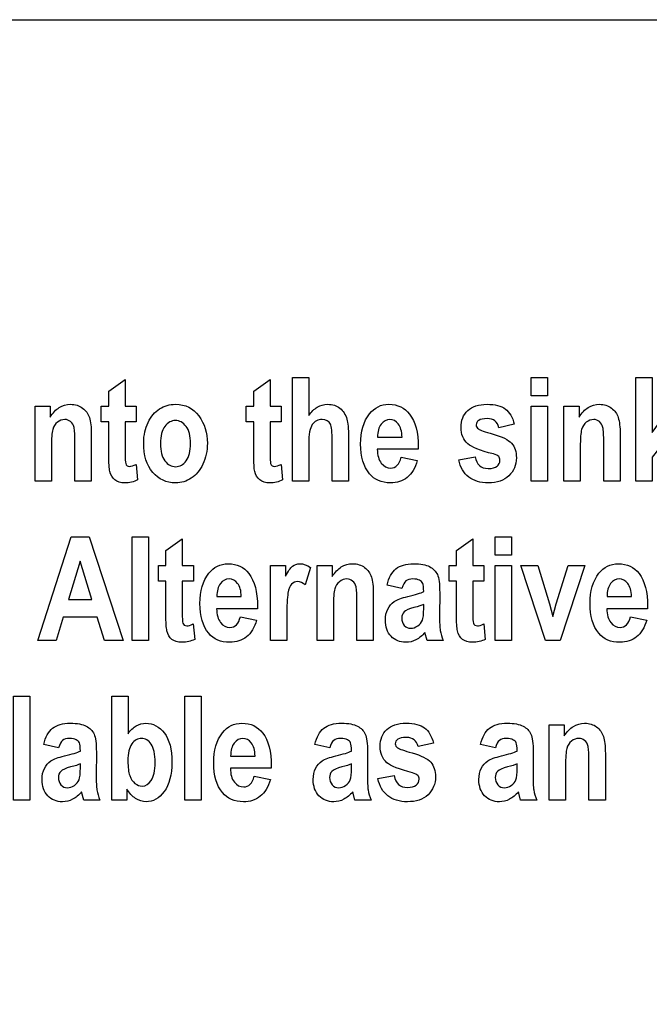
# Model space of a CAD drawing. Extents: x 339 to 502, y 243 to 358.
# Drawn here: x 411 to 416, y 311 to 319 of the extents above; entities that cross this region are included whole.
import ezdxf

# ---------------------------------------------------------------- set-up
doc = ezdxf.new("R2010")
doc.units = 0
doc.layers.add('BKL2_HydroTap_G5_B60,_B100,_BA60,_BA100_Classic', color=7, linetype='CONTINUOUS')

msp = doc.modelspace()

# ---------------------------------------------------------------- linework, layer by layer
at = {"layer": 'BKL2_HydroTap_G5_B60,_B100,_BA60,_BA100_Classic', "color": 7}
for points in [[(395.529571, 319.37366), (425.968509, 319.37366), (425.968509, 302.071363), (395.529571, 302.071363)], [(415.020645, 316.1247), (415.020645, 316.28366), (415.161729, 316.28366), (415.161729, 316.1247)], [(415.926358, 315.387369), (415.926358, 316.28366), (416.067442, 316.28366), (416.067442, 315.808002), (416.231734, 316.03666), (416.405188, 316.03666), (416.223184, 315.799443), (416.418014, 315.387369), (416.266547, 315.387369), (416.132182, 315.679), (416.067442, 315.59524), (416.067442, 315.387369)], [(415.020645, 315.387369), (415.020645, 316.03666), (415.161729, 316.03666), (415.161729, 315.387369)], [(411.677996, 315.721185)], [(411.822133, 315.712015)], [(413.899373, 315.594017)], [(414.397049, 315.572619)], [(411.501821, 314.01004), (411.340583, 314.01004), (411.276453, 314.213631), (410.983293, 314.213631), (410.922828, 314.01004), (410.765254, 314.01004), (411.051086, 314.906331), (411.208049, 314.906331)], [(411.578389, 314.01004), (411.578389, 314.906331), (411.719473, 314.906331), (411.719473, 314.01004)], [(414.711694, 314.747371), (414.711694, 314.906331), (414.852777, 314.906331), (414.852777, 314.747371)], [(411.228815, 314.364644), (411.128041, 314.697237), (411.028488, 314.364644)], [(414.711694, 314.01004), (414.711694, 314.659331), (414.852777, 314.659331), (414.852777, 314.01004)], [(415.146603, 314.01004), (414.932229, 314.659331), (415.080031, 314.659331), (415.180195, 314.32796), (415.2089, 314.2173), (415.238827, 314.32796), (415.340211, 314.659331), (415.484349, 314.659331), (415.273029, 314.01004)], [(413.906144, 314.461242)], [(412.512215, 314.216688)], [(415.879422, 314.216688)], [(410.552716, 312.632711), (410.552716, 313.529002), (410.6938, 313.529002), (410.6938, 312.632711)], [(412.033688, 312.632711), (412.033688, 313.529002), (412.174771, 313.529002), (412.174771, 312.632711)], [(410.942951, 313.083913)], [(413.283235, 313.083913)], [(414.712922, 313.083913)], [(411.541421, 312.971419)], [(412.631043, 312.839359)], [(413.699091, 312.817961)]]:
    msp.add_lwpolyline(points, close=True, dxfattribs=at)
for points in [[(411.376865, 315.616638), (411.376865, 315.89971), (411.312125, 315.89971), (411.312125, 316.03666), (411.376865, 316.03666), (411.376865, 316.165662), (411.517948, 316.26593), (411.517948, 316.03666), (411.613833, 316.03666)], [(412.627684, 315.616638), (412.627684, 315.89971), (412.562944, 315.89971), (412.562944, 316.03666), (412.627684, 316.03666), (412.627684, 316.165662), (412.768768, 316.26593), (412.768768, 316.03666), (412.864652, 316.03666)], [(413.102269, 315.712626), (413.102269, 315.387369), (412.961185, 315.387369), (412.961185, 316.28366), (413.102269, 316.28366)], [(413.102269, 316.28366), (413.102269, 315.954123)], [(410.881453, 315.681445), (410.881453, 315.387369), (410.740369, 315.387369), (410.740369, 316.03666), (410.87107, 316.03666), (410.87107, 315.941284)], [(411.613833, 316.03666), (411.613833, 315.89971), (411.517944, 315.89971), (411.517944, 315.638037)], [(412.864652, 316.03666), (412.864652, 315.89971), (412.768764, 315.89971), (412.768764, 315.638037)], [(415.445695, 315.681445), (415.445695, 315.387369), (415.304611, 315.387369), (415.304611, 316.03666), (415.435312, 316.03666), (415.435312, 315.941284)], [(414.875879, 315.879534), (414.743345, 315.849576)], [(411.225306, 315.387369), (411.084223, 315.387369), (411.084223, 315.71874)], [(411.225306, 315.790883), (411.225306, 315.387369)], [(413.445511, 315.768262), (413.445511, 315.387369), (413.305039, 315.387369), (413.305039, 315.730356)], [(413.696618, 315.767651), (413.907328, 315.767651)], [(415.789549, 315.387369), (415.648465, 315.387369), (415.648465, 315.71874)], [(415.789549, 315.790883), (415.789549, 315.387369)], [(414.04719, 315.682057), (414.046565, 315.662492), (413.694161, 315.662492)], [(413.899388, 315.594017), (414.03925, 315.565282)], [(414.397049, 315.572619), (414.538133, 315.598908)], [(411.613225, 315.531656), (411.62544, 315.398374)], [(412.864045, 315.531656), (412.87626, 315.398374)], [(411.869681, 314.239309), (411.869681, 314.522381), (411.804941, 314.522381), (411.804941, 314.659331), (411.869681, 314.659331), (411.869681, 314.788334), (412.010765, 314.888601), (412.010765, 314.659331), (412.106656, 314.659331)], [(414.377581, 314.239309), (414.377581, 314.522381), (414.312841, 314.522381), (414.312841, 314.659331), (414.377581, 314.659331), (414.377581, 314.788334), (414.518665, 314.888601), (414.518665, 314.659331), (414.614549, 314.659331)], [(412.106656, 314.659331), (412.106656, 314.522381), (412.010768, 314.522381), (412.010768, 314.260708)], [(412.912902, 314.01004), (412.771819, 314.01004), (412.771819, 314.659331), (412.902519, 314.659331), (412.902519, 314.567012)], [(413.116283, 314.641601), (413.072308, 314.491812)], [(413.315549, 314.304116), (413.315549, 314.01004), (413.174465, 314.01004), (413.174465, 314.659331), (413.305166, 314.659331), (413.305166, 314.563955)], [(414.614549, 314.659331), (414.614549, 314.522381), (414.518661, 314.522381), (414.518661, 314.260708)], [(413.906146, 314.461242), (413.778499, 314.489366)], [(412.30946, 314.390322), (412.520169, 314.390322)], [(413.659402, 314.413554), (413.659402, 314.01004)], [(414.232288, 314.423948), (414.231065, 314.223413)], [(415.676666, 314.390322), (415.887376, 314.390322)], [(412.660031, 314.304728), (412.659406, 314.285163), (412.307002, 314.285163)], [(413.659402, 314.01004), (413.518318, 314.01004), (413.518318, 314.341411)], [(414.094258, 314.287609), (414.094258, 314.321846)], [(416.027239, 314.304728), (416.026613, 314.285163), (415.67421, 314.285163)], [(412.512229, 314.216688), (412.652091, 314.187953)], [(412.912902, 314.210574), (412.912902, 314.01004)], [(415.879436, 314.216688), (416.019299, 314.187953)], [(412.106043, 314.154327), (412.118257, 314.021045)], [(414.613942, 314.154327), (414.626157, 314.021045)], [(414.262824, 314.01004), (414.123572, 314.01004), (414.10525, 314.080961)], [(411.401559, 312.632711), (411.401559, 313.529002), (411.542642, 313.529002), (411.542642, 313.206191)], [(415.318112, 312.926787), (415.318112, 312.632711), (415.177028, 312.632711), (415.177028, 313.282002), (415.307729, 313.282002), (415.307729, 313.186626)], [(410.942953, 313.083913), (410.815306, 313.112037)], [(413.283237, 313.083913), (413.15559, 313.112037)], [(414.177921, 313.124876), (414.045387, 313.094918)], [(414.712924, 313.083913), (414.585277, 313.112037)], [(411.269095, 313.046619), (411.267872, 312.846085)], [(412.428287, 313.012993), (412.638997, 313.012993)], [(413.609379, 313.046619), (413.608156, 312.846085)], [(415.039066, 313.046619), (415.037843, 312.846085)], [(415.661966, 313.036225), (415.661966, 312.632711)], [(411.131065, 312.91028), (411.131065, 312.944518)], [(412.778859, 312.927399), (412.778234, 312.907834), (412.42583, 312.907834)], [(413.471349, 312.91028), (413.471349, 312.944518)], [(414.901036, 312.91028), (414.901036, 312.944518)], [(415.661966, 312.632711), (415.520882, 312.632711), (415.520882, 312.964082)], [(412.631057, 312.839359), (412.770919, 312.810624)], [(413.699091, 312.817961), (413.840175, 312.84425)], [(411.299631, 312.632711), (411.160379, 312.632711), (411.142057, 312.703632)], [(411.53226, 312.728087), (411.53226, 312.632711), (411.401559, 312.632711)], [(413.639914, 312.632711), (413.500663, 312.632711), (413.482341, 312.703632)], [(415.069601, 312.632711), (414.930349, 312.632711), (414.912028, 312.703632)]]:
    msp.add_lwpolyline(points, dxfattribs=at)
for points in [[(410.949246, 316.023821), (410.978562, 316.042163), (411.010932, 316.051333), (411.046356, 316.051333)], [(411.046356, 316.051333), (411.08748, 316.051333), (411.122089, 316.040532), (411.150184, 316.01893)], [(411.814804, 316.012205), (411.855521, 316.038291), (411.901327, 316.051333), (411.952223, 316.051333)], [(411.952223, 316.051333), (412.037728, 316.051333), (412.104911, 316.017707), (412.153771, 315.950455)], [(413.17617, 316.026878), (413.20345, 316.043182), (413.23297, 316.051333), (413.264729, 316.051333)], [(413.264729, 316.051333), (413.307074, 316.051333), (413.342498, 316.040125), (413.371, 316.017707)], [(413.626382, 315.968796), (413.669542, 316.023821), (413.725324, 316.051333), (413.793728, 316.051333)], [(413.793728, 316.051333), (413.869868, 316.051333), (413.929518, 316.02321), (413.972678, 315.966962)], [(414.474004, 315.99692), (414.512278, 316.033196), (414.567856, 316.051333), (414.640739, 316.051333)], [(414.640739, 316.051333), (414.710365, 316.051333), (414.763297, 316.037679), (414.799535, 316.010371)], [(415.513489, 316.023821), (415.542805, 316.042163), (415.575175, 316.051333), (415.610598, 316.051333)], [(415.610598, 316.051333), (415.651722, 316.051333), (415.686331, 316.040532), (415.714426, 316.01893)], [(410.87107, 315.941284), (410.894279, 315.977967), (410.920337, 316.00548), (410.949246, 316.023821)], [(411.150184, 316.01893), (411.178686, 315.997735), (411.19823, 315.970223), (411.208816, 315.936393)], [(411.715862, 315.894819), (411.741107, 315.94699), (411.774087, 315.986119), (411.814804, 316.012205)], [(413.102269, 315.954123), (413.124663, 315.98673), (413.149297, 316.010982), (413.17617, 316.026878)], [(413.371, 316.017707), (413.399502, 315.99529), (413.41986, 315.963498), (413.432075, 315.922331)], [(413.550038, 315.708346), (413.550038, 315.816765), (413.575486, 315.903582), (413.626382, 315.968796)], [(413.972678, 315.966962), (414.022353, 315.902563), (414.04719, 315.807594), (414.04719, 315.682057)], [(414.416593, 315.852022), (414.416593, 315.912345), (414.43573, 315.960645), (414.474004, 315.99692)], [(414.799535, 316.010371), (414.835773, 315.98347), (414.861221, 315.939857), (414.875879, 315.879534)], [(415.435312, 315.941284), (415.458521, 315.977967), (415.484579, 316.00548), (415.513489, 316.023821)], [(415.714426, 316.01893), (415.742927, 315.997735), (415.762471, 315.970223), (415.773058, 315.936393)], [(410.933366, 315.896653), (410.91423, 315.881572), (410.900793, 315.860581), (410.893057, 315.83368)], [(410.997496, 315.919886), (410.97388, 315.919886), (410.952503, 315.912141), (410.933366, 315.896653)], [(411.046356, 315.902155), (411.032105, 315.913975), (411.015818, 315.919886), (410.997496, 315.919886)], [(411.076283, 315.85141), (411.07099, 315.87342), (411.061014, 315.890335), (411.046356, 315.902155)], [(411.208816, 315.936393), (411.219809, 315.902971), (411.225306, 315.854467), (411.225306, 315.790883)], [(411.677996, 315.721185), (411.677996, 315.784769), (411.690618, 315.842647), (411.715862, 315.894819)], [(411.951612, 315.911326), (411.916189, 315.911326), (411.885651, 315.894411), (411.86, 315.860581)], [(412.043836, 315.860581), (412.018184, 315.894411), (411.987443, 315.911326), (411.951612, 315.911326)], [(412.153771, 315.950455), (412.202632, 315.88361), (412.227062, 315.805353), (412.227062, 315.715683)], [(413.21709, 315.919886), (413.180852, 315.919886), (413.152554, 315.905212), (413.132196, 315.875866)], [(413.28977, 315.879534), (413.275519, 315.906435), (413.251292, 315.919886), (413.21709, 315.919886)], [(413.305039, 315.730356), (413.305039, 315.809836), (413.299949, 315.859562), (413.28977, 315.879534)], [(413.432075, 315.922331), (413.441033, 315.892169), (413.445511, 315.840813), (413.445511, 315.768262)], [(413.727156, 315.880145), (413.706391, 315.853245), (413.696211, 315.815746), (413.696618, 315.767651)], [(413.802278, 315.919886), (413.772555, 315.919886), (413.747514, 315.906639), (413.727156, 315.880145)], [(413.874958, 315.881368), (413.8546, 315.907046), (413.830373, 315.919886), (413.802278, 315.919886)], [(413.907328, 315.767651), (413.906105, 315.818192), (413.895315, 315.856098), (413.874958, 315.881368)], [(414.569281, 315.912549), (414.554623, 315.902767), (414.547294, 315.889928), (414.547294, 315.874032)], [(414.643182, 315.927834), (414.608573, 315.927834), (414.583939, 315.922739), (414.569281, 315.912549)], [(414.743345, 315.849576), (414.731537, 315.901748), (414.69815, 315.927834), (414.643182, 315.927834)], [(415.497609, 315.896653), (415.478472, 315.881572), (415.465035, 315.860581), (415.457299, 315.83368)], [(415.561738, 315.919886), (415.538122, 315.919886), (415.516746, 315.912141), (415.497609, 315.896653)], [(415.610598, 315.902155), (415.596347, 315.913975), (415.580061, 315.919886), (415.561738, 315.919886)], [(415.640525, 315.85141), (415.635232, 315.87342), (415.625256, 315.890335), (415.610598, 315.902155)], [(415.773058, 315.936393), (415.784052, 315.902971), (415.789549, 315.854467), (415.789549, 315.790883)], [(410.893057, 315.83368), (410.885321, 315.806779), (410.881453, 315.756034), (410.881453, 315.681445)], [(411.084223, 315.71874), (411.084223, 315.785177), (411.081576, 315.829401), (411.076283, 315.85141)], [(411.86, 315.860581), (411.834755, 315.826751), (411.822133, 315.777229), (411.822133, 315.712015)], [(412.082314, 315.713237), (412.082314, 315.777637), (412.069488, 315.826751), (412.043836, 315.860581)], [(413.132196, 315.875866), (413.112245, 315.846927), (413.102269, 315.792514), (413.102269, 315.712626)], [(414.475225, 315.709569), (414.436137, 315.744214), (414.416593, 315.791698), (414.416593, 315.852022)], [(414.547294, 315.874032), (414.547294, 315.859766), (414.554012, 315.847946), (414.567449, 315.838571)], [(414.567449, 315.838571), (414.580885, 315.828789), (414.62262, 315.814116), (414.692653, 315.794552)], [(414.692653, 315.794552), (414.771237, 315.772542), (414.824576, 315.745845), (414.85267, 315.71446)], [(415.457299, 315.83368), (415.449563, 315.806779), (415.445695, 315.756034), (415.445695, 315.681445)], [(415.648465, 315.71874), (415.648465, 315.785177), (415.645818, 315.829401), (415.640525, 315.85141)], [(411.756172, 315.463181), (411.704054, 315.523504), (411.677996, 315.609506), (411.677996, 315.721185)], [(411.822133, 315.712015), (411.822133, 315.646392), (411.834959, 315.596666), (411.86061, 315.562836)], [(412.044447, 315.563448), (412.069691, 315.597278), (412.082314, 315.647208), (412.082314, 315.713237)], [(412.227062, 315.715683), (412.227062, 315.648838), (412.214236, 315.588515), (412.188584, 315.534713)], [(413.625771, 315.451564), (413.575282, 315.512703), (413.550038, 315.598297), (413.550038, 315.708346)], [(414.695707, 315.622141), (414.580071, 315.65271), (414.506577, 315.681853), (414.475225, 315.709569)], [(414.85267, 315.71446), (414.880358, 315.683076), (414.894202, 315.641298), (414.894202, 315.589126)], [(411.517944, 315.638037), (411.517944, 315.581382), (411.519371, 315.548571), (411.522223, 315.539604)], [(412.768764, 315.638037), (412.768764, 315.581382), (412.770191, 315.548571), (412.773043, 315.539604)], [(413.694161, 315.662492), (413.694976, 315.611136), (413.706377, 315.571396), (413.728363, 315.543272)], [(411.385415, 315.472351), (411.379715, 315.495992), (411.376865, 315.544087), (411.376865, 315.616638)], [(411.522223, 315.539604), (411.527924, 315.5233), (411.539528, 315.515148), (411.557036, 315.515148)], [(411.86061, 315.562836), (411.886262, 315.529414), (411.917207, 315.512703), (411.953445, 315.512703)], [(411.953445, 315.512703), (411.988868, 315.512703), (412.019202, 315.529618), (412.044447, 315.563448)], [(412.636235, 315.472351), (412.630534, 315.495992), (412.627684, 315.544087), (412.627684, 315.616638)], [(412.773043, 315.539604), (412.778743, 315.5233), (412.790348, 315.515148), (412.807856, 315.515148)], [(413.728363, 315.543272), (413.750757, 315.515148), (413.77763, 315.501087), (413.808982, 315.501087)], [(413.808982, 315.501087), (413.854178, 315.501087), (413.884309, 315.532063), (413.899373, 315.594017)], [(414.03925, 315.565282), (414.020521, 315.500068), (413.991408, 315.451564), (413.951913, 315.419772)], [(414.483165, 315.423441), (414.439598, 315.457678), (414.410893, 315.507404), (414.397049, 315.572619)], [(414.538133, 315.598908), (414.550348, 315.530841), (414.588214, 315.496807), (414.651732, 315.496807)], [(414.741513, 315.600742), (414.733777, 315.608894), (414.718508, 315.616027), (414.695707, 315.622141)], [(414.727466, 315.516371), (414.74416, 315.529414), (414.752507, 315.546329), (414.752507, 315.567116)], [(414.752507, 315.567116), (414.752507, 315.581382), (414.748842, 315.592591), (414.741513, 315.600742)], [(414.894202, 315.589126), (414.894202, 315.526357), (414.872622, 315.474593), (414.829462, 315.433834)], [(411.428778, 315.398374), (411.407198, 315.415493), (411.392744, 315.440152), (411.385415, 315.472351)], [(411.557036, 315.515148), (411.570065, 315.515148), (411.588795, 315.520651), (411.613225, 315.531656)], [(411.952834, 315.372696), (411.873843, 315.372696), (411.808289, 315.402857), (411.756172, 315.463181)], [(412.188584, 315.534713), (412.16334, 315.480911), (412.129952, 315.440356), (412.088421, 315.413047)], [(412.679598, 315.398374), (412.658018, 315.415493), (412.643564, 315.440152), (412.636235, 315.472351)], [(412.807856, 315.515148), (412.820885, 315.515148), (412.839615, 315.520651), (412.864045, 315.531656)], [(414.651732, 315.496807), (414.685528, 315.496807), (414.710772, 315.503328), (414.727466, 315.516371)], [(411.514894, 315.372696), (411.479064, 315.372696), (411.450358, 315.381255), (411.428778, 315.398374)], [(411.62544, 315.398374), (411.592867, 315.381255), (411.556018, 315.372696), (411.514894, 315.372696)], [(412.088421, 315.413047), (412.047297, 315.386146), (412.002101, 315.372696), (411.952834, 315.372696)], [(412.765714, 315.372696), (412.729883, 315.372696), (412.701178, 315.381255), (412.679598, 315.398374)], [(412.87626, 315.398374), (412.843687, 315.381255), (412.806838, 315.372696), (412.765714, 315.372696)], [(413.807775, 315.372696), (413.729192, 315.372696), (413.668524, 315.398985), (413.625771, 315.451564)], [(413.951913, 315.419772), (413.912418, 315.388388), (413.864372, 315.372696), (413.807775, 315.372696)], [(414.651732, 315.372696), (414.582921, 315.372696), (414.526732, 315.389611), (414.483165, 315.423441)], [(414.829462, 315.433834), (414.786709, 315.393075), (414.727466, 315.372696), (414.651732, 315.372696)], [(412.239223, 314.591467), (412.282383, 314.646492), (412.338165, 314.674004), (412.406569, 314.674004)], [(412.406569, 314.674004), (412.48271, 314.674004), (412.54236, 314.645881), (412.58552, 314.589633)], [(412.902519, 314.567012), (412.924913, 314.610217), (412.944865, 314.638748), (412.962373, 314.652606)], [(412.962373, 314.652606), (412.980288, 314.666872), (413.00085, 314.674004), (413.024059, 314.674004)], [(413.024059, 314.674004), (413.056225, 314.674004), (413.086967, 314.663203), (413.116283, 314.641601)], [(413.305166, 314.563955), (413.328374, 314.600638), (413.354433, 314.628151), (413.383342, 314.646492)], [(413.383342, 314.646492), (413.412659, 314.664834), (413.445028, 314.674004), (413.480452, 314.674004)], [(413.480452, 314.674004), (413.521576, 314.674004), (413.556185, 314.663203), (413.584279, 314.641601)], [(413.584279, 314.641601), (413.612781, 314.620406), (413.632325, 314.592894), (413.642911, 314.559064)], [(413.778499, 314.489366), (413.793971, 314.554988), (413.819419, 314.602065), (413.854843, 314.630596)], [(413.854843, 314.630596), (413.890674, 314.659535), (413.941977, 314.674004), (414.008753, 314.674004)], [(414.008753, 314.674004), (414.068199, 314.674004), (414.113598, 314.665649), (414.14495, 314.648938)], [(414.14495, 314.648938), (414.176302, 314.632226), (414.198697, 314.609401), (414.212133, 314.580463)], [(415.60643, 314.591467), (415.64959, 314.646492), (415.705372, 314.674004), (415.773776, 314.674004)], [(415.773776, 314.674004), (415.849917, 314.674004), (415.909567, 314.645881), (415.952726, 314.589633)], [(412.162879, 314.331017), (412.162879, 314.439436), (412.188327, 314.526253), (412.239223, 314.591467)], [(412.41512, 314.542557), (412.385396, 314.542557), (412.360356, 314.52931), (412.339998, 314.502817)], [(412.487799, 314.504039), (412.467441, 314.529718), (412.443214, 314.542557), (412.41512, 314.542557)], [(412.58552, 314.589633), (412.635194, 314.525234), (412.660031, 314.430266), (412.660031, 314.304728)], [(413.006347, 314.519935), (412.986803, 314.519935), (412.969499, 314.512599), (412.954433, 314.497926)], [(413.072308, 314.491812), (413.0491, 314.510561), (413.027113, 314.519935), (413.006347, 314.519935)], [(413.367463, 314.519324), (413.348326, 314.504243), (413.334889, 314.483252), (413.327153, 314.456351)], [(413.431591, 314.542557), (413.407976, 314.542557), (413.3866, 314.534812), (413.367463, 314.519324)], [(413.480452, 314.524826), (413.466201, 314.536647), (413.449914, 314.542557), (413.431591, 314.542557)], [(413.510379, 314.474081), (413.505085, 314.496091), (413.49511, 314.513006), (413.480452, 314.524826)], [(413.642911, 314.559064), (413.653905, 314.525642), (413.659402, 314.477138), (413.659402, 314.413554)], [(413.940957, 314.525438), (413.926706, 314.514025), (413.915102, 314.492627), (413.906144, 314.461242)], [(414.000811, 314.542557), (413.975567, 314.542557), (413.955615, 314.53685), (413.940957, 314.525438)], [(414.058222, 314.531552), (414.044785, 314.538888), (414.025648, 314.542557), (414.000811, 314.542557)], [(414.086316, 314.504039), (414.08143, 314.515452), (414.072065, 314.524623), (414.058222, 314.531552)], [(414.212133, 314.580463), (414.22557, 314.551931), (414.232288, 314.49976), (414.232288, 314.423948)], [(415.530086, 314.331017), (415.530086, 314.439436), (415.555534, 314.526253), (415.60643, 314.591467)], [(415.782327, 314.542557), (415.752604, 314.542557), (415.727563, 314.52931), (415.707204, 314.502817)], [(415.855006, 314.504039), (415.834648, 314.529718), (415.810422, 314.542557), (415.782327, 314.542557)], [(415.952726, 314.589633), (416.002401, 314.525234), (416.027239, 314.430266), (416.027239, 314.304728)], [(412.339998, 314.502817), (412.319232, 314.475916), (412.309053, 314.438417), (412.30946, 314.390322)], [(412.520169, 314.390322), (412.518946, 314.440863), (412.508157, 314.478769), (412.487799, 314.504039)], [(412.954433, 314.497926), (412.939775, 314.48366), (412.929189, 314.457574), (412.922674, 314.419668)], [(413.327153, 314.456351), (413.319417, 314.42945), (413.315549, 314.378705), (413.315549, 314.304116)], [(413.518318, 314.341411), (413.518318, 314.407848), (413.515672, 314.452072), (413.510379, 314.474081)], [(413.958058, 314.391544), (414.023205, 314.406625), (414.068604, 314.420687), (414.094256, 314.43373)], [(414.094256, 314.43373), (414.094256, 314.469598), (414.091609, 314.493034), (414.086316, 314.504039)], [(415.707204, 314.502817), (415.686439, 314.475916), (415.676259, 314.438417), (415.676666, 314.390322)], [(415.887376, 314.390322), (415.886153, 314.440863), (415.875363, 314.478769), (415.855006, 314.504039)], [(412.922674, 314.419668), (412.916159, 314.381762), (412.912902, 314.312064), (412.912902, 314.210574)], [(413.783994, 314.282718), (413.79743, 314.310026), (413.816363, 314.331832), (413.840794, 314.348136)], [(413.840794, 314.348136), (413.865224, 314.36444), (413.904312, 314.378909), (413.958058, 314.391544)], [(412.238612, 314.074235), (412.188123, 314.135374), (412.162879, 314.220968), (412.162879, 314.331017)], [(412.307002, 314.285163), (412.307817, 314.233807), (412.319218, 314.194067), (412.341204, 314.165943)], [(413.763839, 314.18673), (413.763839, 314.223413), (413.770557, 314.255409), (413.783994, 314.282718)], [(414.010585, 314.296168), (413.967018, 314.284756), (413.938516, 314.272121), (413.925079, 314.258262)], [(414.094258, 314.321846), (414.076342, 314.31451), (414.048451, 314.30595), (414.010585, 314.296168)], [(414.082654, 314.185508), (414.09039, 314.204257), (414.094258, 314.23829), (414.094258, 314.287609)], [(415.605819, 314.074235), (415.555331, 314.135374), (415.530086, 314.220968), (415.530086, 314.331017)], [(415.67421, 314.285163), (415.675025, 314.233807), (415.686425, 314.194067), (415.708412, 314.165943)], [(411.878232, 314.095023), (411.872532, 314.118663), (411.869681, 314.166758), (411.869681, 314.239309)], [(412.010768, 314.260708), (412.010768, 314.204053), (412.012192, 314.171242), (412.01504, 314.162275)], [(412.421824, 314.123758), (412.467019, 314.123758), (412.49715, 314.154734), (412.512215, 314.216688)], [(412.652091, 314.187953), (412.633362, 314.122739), (412.604249, 314.074235), (412.564754, 314.042443)], [(413.81331, 314.047334), (413.780329, 314.082387), (413.763839, 314.128853), (413.763839, 314.18673)], [(413.925079, 314.258262), (413.911643, 314.244404), (413.904925, 314.22647), (413.904925, 314.204461)], [(413.904925, 314.204461), (413.904925, 314.179598), (413.912254, 314.158607), (413.926912, 314.141488)], [(414.042344, 314.136597), (414.061888, 314.150455), (414.075325, 314.166758), (414.082654, 314.185508)], [(414.231065, 314.223413), (414.231065, 314.167166), (414.233304, 314.125184), (414.237782, 314.097468)], [(414.386132, 314.095023), (414.380431, 314.118663), (414.377581, 314.166758), (414.377581, 314.239309)], [(414.518661, 314.260708), (414.518661, 314.204053), (414.520088, 314.171242), (414.52294, 314.162275)], [(415.789031, 314.123758), (415.834227, 314.123758), (415.864357, 314.154734), (415.879422, 314.216688)], [(416.019299, 314.187953), (416.000569, 314.122739), (415.971456, 314.074235), (415.931961, 314.042443)], [(411.921596, 314.021045), (411.900015, 314.038164), (411.885561, 314.062823), (411.878232, 314.095023)], [(412.01504, 314.162275), (412.020741, 314.145971), (412.032345, 314.13782), (412.049853, 314.13782)], [(412.049853, 314.13782), (412.062883, 314.13782), (412.081612, 314.143322), (412.106043, 314.154327)], [(412.341204, 314.165943), (412.363598, 314.137819), (412.390472, 314.123758), (412.421824, 314.123758)], [(413.926912, 314.141488), (413.941977, 314.124777), (413.960706, 314.116421), (413.983101, 314.116421)], [(413.983101, 314.116421), (414.003052, 314.116421), (414.0228, 314.123146), (414.042344, 314.136597)], [(414.237782, 314.097468), (414.242261, 314.07016), (414.250608, 314.041017), (414.262824, 314.01004)], [(414.429495, 314.021045), (414.407915, 314.038164), (414.393461, 314.062823), (414.386132, 314.095023)], [(414.52294, 314.162275), (414.52864, 314.145971), (414.540245, 314.13782), (414.557753, 314.13782)], [(414.557753, 314.13782), (414.570782, 314.13782), (414.589512, 314.143322), (414.613942, 314.154327)], [(415.708412, 314.165943), (415.730806, 314.137819), (415.757679, 314.123758), (415.789031, 314.123758)], [(412.007711, 313.995367), (411.97188, 313.995367), (411.943175, 314.003926), (411.921596, 314.021045)], [(412.118257, 314.021045), (412.085684, 314.003926), (412.048835, 313.995367), (412.007711, 313.995367)], [(412.420616, 313.995367), (412.342033, 313.995367), (412.281365, 314.021656), (412.238612, 314.074235)], [(412.564754, 314.042443), (412.525259, 314.011059), (412.477213, 313.995367), (412.420616, 313.995367)], [(413.940346, 313.995367), (413.888636, 313.995367), (413.846291, 314.012689), (413.81331, 314.047334)], [(414.027684, 314.016765), (414.000404, 314.0025), (413.971291, 313.995367), (413.940346, 313.995367)], [(414.10525, 314.080961), (414.081226, 314.052429), (414.055371, 314.031031), (414.027684, 314.016765)], [(414.515611, 313.995367), (414.47978, 313.995367), (414.451075, 314.003926), (414.429495, 314.021045)], [(414.626157, 314.021045), (414.593583, 314.003926), (414.556735, 313.995367), (414.515611, 313.995367)], [(415.787824, 313.995367), (415.70924, 313.995367), (415.648572, 314.021656), (415.605819, 314.074235)], [(415.931961, 314.042443), (415.892466, 314.011059), (415.84442, 313.995367), (415.787824, 313.995367)], [(410.815306, 313.112037), (410.830779, 313.177659), (410.856227, 313.224736), (410.89165, 313.253267)], [(410.89165, 313.253267), (410.927481, 313.282206), (410.978784, 313.296676), (411.04556, 313.296676)], [(411.04556, 313.296676), (411.105006, 313.296676), (411.150405, 313.28832), (411.181757, 313.271609)], [(411.181757, 313.271609), (411.213109, 313.254898), (411.235504, 313.232072), (411.248941, 313.203134)], [(411.542642, 313.206191), (411.564223, 313.236352), (411.587838, 313.258973), (411.61349, 313.274054)], [(411.61349, 313.274054), (411.639548, 313.289135), (411.66744, 313.296676), (411.697163, 313.296676)], [(411.697163, 313.296676), (411.759867, 313.296676), (411.812799, 313.268348), (411.855958, 313.211693)], [(412.358051, 313.214139), (412.401211, 313.269163), (412.456993, 313.296676), (412.525397, 313.296676)], [(412.525397, 313.296676), (412.601538, 313.296676), (412.661188, 313.268552), (412.704347, 313.212304)], [(413.15559, 313.112037), (413.171062, 313.177659), (413.19651, 313.224736), (413.231934, 313.253267)], [(413.231934, 313.253267), (413.267765, 313.282206), (413.319068, 313.296676), (413.385844, 313.296676)], [(413.385844, 313.296676), (413.44529, 313.296676), (413.49069, 313.28832), (413.522042, 313.271609)], [(413.522042, 313.271609), (413.553394, 313.254898), (413.575788, 313.232072), (413.589224, 313.203134)], [(413.718635, 313.097364), (413.718635, 313.157687), (413.737772, 313.205987), (413.776046, 313.242262)], [(413.776046, 313.242262), (413.81432, 313.278538), (413.869898, 313.296676), (413.942781, 313.296676)], [(413.942781, 313.296676), (414.012407, 313.296676), (414.065339, 313.283021), (414.101577, 313.255713)], [(414.101577, 313.255713), (414.137815, 313.228812), (414.163263, 313.1852), (414.177921, 313.124876)], [(414.585277, 313.112037), (414.600749, 313.177659), (414.626197, 313.224736), (414.661621, 313.253267)], [(414.661621, 313.253267), (414.697452, 313.282206), (414.748755, 313.296676), (414.815531, 313.296676)], [(414.815531, 313.296676), (414.874977, 313.296676), (414.920376, 313.28832), (414.951728, 313.271609)], [(414.951728, 313.271609), (414.98308, 313.254898), (415.005474, 313.232072), (415.018911, 313.203134)], [(415.307729, 313.186626), (415.330938, 313.223309), (415.356997, 313.250822), (415.385906, 313.269163)], [(415.385906, 313.269163), (415.415222, 313.287505), (415.447592, 313.296676), (415.483015, 313.296676)], [(415.483015, 313.296676), (415.524139, 313.296676), (415.558748, 313.285874), (415.586843, 313.264272)], [(415.586843, 313.264272), (415.615345, 313.243077), (415.634889, 313.215565), (415.645475, 313.181735)], [(411.037618, 313.165228), (411.012374, 313.165228), (410.992422, 313.159521), (410.977765, 313.148109)], [(411.095029, 313.154223), (411.081592, 313.161559), (411.062455, 313.165228), (411.037618, 313.165228)], [(411.248941, 313.203134), (411.262377, 313.174602), (411.269095, 313.122431), (411.269095, 313.046619)], [(411.658686, 313.165228), (411.626112, 313.165228), (411.598425, 313.149332), (411.575623, 313.11754)], [(411.74297, 313.115706), (411.720982, 313.14872), (411.692888, 313.165228), (411.658686, 313.165228)], [(411.855958, 313.211693), (411.899525, 313.155038), (411.921309, 313.071482), (411.921309, 312.961025)], [(412.281707, 312.953688), (412.281707, 313.062107), (412.307155, 313.148924), (412.358051, 313.214139)], [(412.533947, 313.165228), (412.504224, 313.165228), (412.479183, 313.151981), (412.458825, 313.125488)], [(412.606627, 313.12671), (412.586268, 313.152389), (412.562042, 313.165228), (412.533947, 313.165228)], [(412.704347, 313.212304), (412.754022, 313.147905), (412.778859, 313.052937), (412.778859, 312.927399)], [(413.377902, 313.165228), (413.352658, 313.165228), (413.332706, 313.159521), (413.318048, 313.148109)], [(413.435313, 313.154223), (413.421876, 313.161559), (413.402739, 313.165228), (413.377902, 313.165228)], [(413.589224, 313.203134), (413.602661, 313.174602), (413.609379, 313.122431), (413.609379, 313.046619)], [(413.871323, 313.157891), (413.856665, 313.148109), (413.849336, 313.13527), (413.849336, 313.119374)], [(413.945224, 313.173176), (413.910615, 313.173176), (413.885981, 313.168081), (413.871323, 313.157891)], [(414.045387, 313.094918), (414.03358, 313.14709), (414.000192, 313.173176), (413.945224, 313.173176)], [(414.807589, 313.165228), (414.782344, 313.165228), (414.762393, 313.159521), (414.747735, 313.148109)], [(414.865, 313.154223), (414.851563, 313.161559), (414.832426, 313.165228), (414.807589, 313.165228)], [(415.018911, 313.203134), (415.032348, 313.174602), (415.039066, 313.122431), (415.039066, 313.046619)], [(415.434155, 313.165228), (415.410539, 313.165228), (415.389163, 313.157484), (415.370026, 313.141995)], [(415.483015, 313.147498), (415.468765, 313.159318), (415.452478, 313.165228), (415.434155, 313.165228)], [(415.645475, 313.181735), (415.656469, 313.148313), (415.661966, 313.099809), (415.661966, 313.036225)], [(410.977765, 313.148109), (410.963513, 313.136696), (410.951909, 313.115298), (410.942951, 313.083913)], [(411.123123, 313.12671), (411.118237, 313.138123), (411.108872, 313.147294), (411.095029, 313.154223)], [(411.131063, 313.056401), (411.131063, 313.092269), (411.128417, 313.115705), (411.123123, 313.12671)], [(411.575623, 313.11754), (411.552822, 313.085748), (411.541421, 313.037041), (411.541421, 312.971419)], [(411.77656, 312.956134), (411.77656, 313.029908), (411.765363, 313.083098), (411.74297, 313.115706)], [(412.458825, 313.125488), (412.43806, 313.098587), (412.42788, 313.061088), (412.428287, 313.012993)], [(412.638997, 313.012993), (412.637774, 313.063534), (412.626984, 313.10144), (412.606627, 313.12671)], [(413.318048, 313.148109), (413.303797, 313.136696), (413.292193, 313.115298), (413.283235, 313.083913)], [(413.463407, 313.12671), (413.458521, 313.138123), (413.449156, 313.147294), (413.435313, 313.154223)], [(413.471347, 313.056401), (413.471347, 313.092269), (413.4687, 313.115705), (413.463407, 313.12671)], [(413.777267, 312.954911), (413.738179, 312.989556), (413.718635, 313.037041), (413.718635, 313.097364)], [(413.849336, 313.119374), (413.849336, 313.105108), (413.856054, 313.093288), (413.869491, 313.083913)], [(413.869491, 313.083913), (413.882927, 313.074131), (413.924662, 313.059458), (413.994695, 313.039894)], [(414.747735, 313.148109), (414.733484, 313.136696), (414.72188, 313.115298), (414.712922, 313.083913)], [(414.893094, 313.12671), (414.888208, 313.138123), (414.878843, 313.147294), (414.865, 313.154223)], [(414.901033, 313.056401), (414.901033, 313.092269), (414.898387, 313.115705), (414.893094, 313.12671)], [(415.329716, 313.079022), (415.32198, 313.052121), (415.318112, 313.001376), (415.318112, 312.926787)], [(415.370026, 313.141995), (415.350889, 313.126914), (415.337453, 313.105923), (415.329716, 313.079022)], [(415.512942, 313.096753), (415.507649, 313.118762), (415.497673, 313.135677), (415.483015, 313.147498)], [(415.520882, 312.964082), (415.520882, 313.030519), (415.518235, 313.074743), (415.512942, 313.096753)], [(410.877601, 312.970807), (410.902031, 312.987111), (410.941119, 313.00158), (410.994865, 313.014216)], [(410.994865, 313.014216), (411.060012, 313.029296), (411.105411, 313.043358), (411.131063, 313.056401)], [(413.217885, 312.970807), (413.242315, 312.987111), (413.281403, 313.00158), (413.335149, 313.014216)], [(413.335149, 313.014216), (413.400296, 313.029296), (413.445695, 313.043358), (413.471347, 313.056401)], [(413.994695, 313.039894), (414.073279, 313.017884), (414.126618, 312.991187), (414.154712, 312.959802)], [(414.647572, 312.970807), (414.672002, 312.987111), (414.71109, 313.00158), (414.764836, 313.014216)], [(414.764836, 313.014216), (414.829983, 313.029296), (414.875382, 313.043358), (414.901033, 313.056401)], [(410.800646, 312.809401), (410.800646, 312.846085), (410.807364, 312.87808), (410.820801, 312.905389)], [(410.820801, 312.905389), (410.834238, 312.932697), (410.853171, 312.954504), (410.877601, 312.970807)], [(411.047392, 312.918839), (411.003825, 312.907427), (410.975323, 312.894792), (410.961887, 312.880933)], [(411.131065, 312.944518), (411.11315, 312.937181), (411.085259, 312.928622), (411.047392, 312.918839)], [(411.119461, 312.808179), (411.127197, 312.826928), (411.131065, 312.860962), (411.131065, 312.91028)], [(411.541421, 312.971419), (411.541421, 312.915579), (411.546714, 312.872986), (411.557301, 312.843639)], [(411.74358, 312.802065), (411.765567, 312.834672), (411.77656, 312.886028), (411.77656, 312.956134)], [(411.921309, 312.961025), (411.921309, 312.850976), (411.899118, 312.766197), (411.854737, 312.706689)], [(412.35744, 312.696906), (412.306952, 312.758045), (412.281707, 312.843639), (412.281707, 312.953688)], [(412.42583, 312.907834), (412.426645, 312.856478), (412.438046, 312.816738), (412.460032, 312.788614)], [(413.14093, 312.809401), (413.14093, 312.846085), (413.147648, 312.87808), (413.161084, 312.905389)], [(413.161084, 312.905389), (413.174521, 312.932697), (413.193455, 312.954504), (413.217885, 312.970807)], [(413.387676, 312.918839), (413.344109, 312.907427), (413.315607, 312.894792), (413.302171, 312.880933)], [(413.471349, 312.944518), (413.453433, 312.937181), (413.425543, 312.928622), (413.387676, 312.918839)], [(413.459745, 312.808179), (413.467481, 312.826928), (413.471349, 312.860962), (413.471349, 312.91028)], [(413.997749, 312.867483), (413.882113, 312.898052), (413.808619, 312.927195), (413.777267, 312.954911)], [(414.154712, 312.959802), (414.1824, 312.928418), (414.196244, 312.88664), (414.196244, 312.834468)], [(414.570617, 312.809401), (414.570617, 312.846085), (414.577335, 312.87808), (414.590771, 312.905389)], [(414.590771, 312.905389), (414.604208, 312.932697), (414.623141, 312.954504), (414.647572, 312.970807)], [(414.817363, 312.918839), (414.773796, 312.907427), (414.745294, 312.894792), (414.731857, 312.880933)], [(414.901036, 312.944518), (414.88312, 312.937181), (414.855229, 312.928622), (414.817363, 312.918839)], [(414.889432, 312.808179), (414.897168, 312.826928), (414.901036, 312.860962), (414.901036, 312.91028)], [(410.961887, 312.880933), (410.94845, 312.867075), (410.941732, 312.849141), (410.941732, 312.827132)], [(410.941732, 312.827132), (410.941732, 312.802269), (410.949061, 312.781278), (410.963719, 312.764159)], [(411.267872, 312.846085), (411.267872, 312.789837), (411.270111, 312.747855), (411.27459, 312.720139)], [(411.557301, 312.843639), (411.567887, 312.814292), (411.582952, 312.791875), (411.602496, 312.776387)], [(412.540652, 312.746429), (412.585848, 312.746429), (412.615978, 312.777406), (412.631043, 312.839359)], [(413.302171, 312.880933), (413.288734, 312.867075), (413.282015, 312.849141), (413.282015, 312.827132)], [(413.282015, 312.827132), (413.282015, 312.802269), (413.289345, 312.781278), (413.304003, 312.764159)], [(413.608156, 312.846085), (413.608156, 312.789837), (413.610395, 312.747855), (413.614874, 312.720139)], [(413.785207, 312.668783), (413.74164, 312.70302), (413.712935, 312.752746), (413.699091, 312.817961)], [(413.840175, 312.84425), (413.85239, 312.776183), (413.890256, 312.742149), (413.953774, 312.742149)], [(414.043556, 312.846085), (414.035819, 312.854236), (414.02055, 312.861369), (413.997749, 312.867483)], [(414.054549, 312.812458), (414.054549, 312.826724), (414.050885, 312.837933), (414.043556, 312.846085)], [(414.196244, 312.834468), (414.196244, 312.771699), (414.174664, 312.719935), (414.131504, 312.679176)], [(414.731857, 312.880933), (414.718421, 312.867075), (414.711702, 312.849141), (414.711702, 312.827132)], [(414.711702, 312.827132), (414.711702, 312.802269), (414.719032, 312.781278), (414.73369, 312.764159)], [(415.037843, 312.846085), (415.037843, 312.789837), (415.040082, 312.747855), (415.04456, 312.720139)], [(410.850117, 312.670006), (410.817136, 312.705058), (410.800646, 312.751524), (410.800646, 312.809401)], [(410.963719, 312.764159), (410.978784, 312.747448), (410.997514, 312.739092), (411.019909, 312.739092)], [(411.019909, 312.739092), (411.03986, 312.739092), (411.059607, 312.745817), (411.079151, 312.759268)], [(411.079151, 312.759268), (411.098695, 312.773126), (411.112132, 312.789429), (411.119461, 312.808179)], [(411.602496, 312.776387), (411.62204, 312.761306), (411.642602, 312.753765), (411.664183, 312.753765)], [(411.664183, 312.753765), (411.695127, 312.753765), (411.721593, 312.769865), (411.74358, 312.802065)], [(412.460032, 312.788614), (412.482427, 312.760491), (412.5093, 312.746429), (412.540652, 312.746429)], [(412.770919, 312.810624), (412.75219, 312.74541), (412.723077, 312.696907), (412.683582, 312.665114)], [(413.190401, 312.670006), (413.15742, 312.705058), (413.14093, 312.751524), (413.14093, 312.809401)], [(413.304003, 312.764159), (413.319068, 312.747448), (413.337798, 312.739092), (413.360192, 312.739092)], [(413.360192, 312.739092), (413.380143, 312.739092), (413.399891, 312.745817), (413.419435, 312.759268)], [(413.419435, 312.759268), (413.438979, 312.773126), (413.452416, 312.789429), (413.459745, 312.808179)], [(413.953774, 312.742149), (413.98757, 312.742149), (414.012814, 312.74867), (414.029508, 312.761713)], [(414.029508, 312.761713), (414.046202, 312.774756), (414.054549, 312.791671), (414.054549, 312.812458)], [(414.620088, 312.670006), (414.587107, 312.705058), (414.570617, 312.751524), (414.570617, 312.809401)], [(414.73369, 312.764159), (414.748755, 312.747448), (414.767484, 312.739092), (414.789879, 312.739092)], [(414.789879, 312.739092), (414.80983, 312.739092), (414.829578, 312.745817), (414.849122, 312.759268)], [(414.849122, 312.759268), (414.868666, 312.773126), (414.882103, 312.789429), (414.889432, 312.808179)], [(410.977153, 312.618038), (410.925443, 312.618038), (410.883098, 312.63536), (410.850117, 312.670006)], [(411.142057, 312.703632), (411.118034, 312.6751), (411.092178, 312.653702), (411.064491, 312.639436)], [(411.27459, 312.720139), (411.279068, 312.692831), (411.287415, 312.663688), (411.299631, 312.632711)], [(411.607993, 312.646162), (411.57827, 312.664911), (411.553025, 312.692219), (411.53226, 312.728087)], [(411.854737, 312.706689), (411.810356, 312.647588), (411.758238, 312.618038), (411.698385, 312.618038)], [(412.539445, 312.618038), (412.460861, 312.618038), (412.400193, 312.644327), (412.35744, 312.696906)], [(412.683582, 312.665114), (412.644087, 312.63373), (412.596041, 312.618038), (412.539445, 312.618038)], [(413.317437, 312.618038), (413.265727, 312.618038), (413.223381, 312.63536), (413.190401, 312.670006)], [(413.482341, 312.703632), (413.458318, 312.6751), (413.432462, 312.653702), (413.404775, 312.639436)], [(413.614874, 312.720139), (413.619352, 312.692831), (413.627699, 312.663688), (413.639914, 312.632711)], [(413.953774, 312.618038), (413.884963, 312.618038), (413.828774, 312.634953), (413.785207, 312.668783)], [(414.131504, 312.679176), (414.088751, 312.638417), (414.029508, 312.618038), (413.953774, 312.618038)], [(414.747124, 312.618038), (414.695414, 312.618038), (414.653068, 312.63536), (414.620088, 312.670006)], [(414.912028, 312.703632), (414.888004, 312.6751), (414.862149, 312.653702), (414.834462, 312.639436)], [(415.04456, 312.720139), (415.049039, 312.692831), (415.057385, 312.663688), (415.069601, 312.632711)], [(411.064491, 312.639436), (411.037211, 312.625171), (411.008098, 312.618038), (410.977153, 312.618038)], [(411.698385, 312.618038), (411.667847, 312.618038), (411.637716, 312.627412), (411.607993, 312.646162)], [(413.404775, 312.639436), (413.377495, 312.625171), (413.348382, 312.618038), (413.317437, 312.618038)], [(414.834462, 312.639436), (414.807181, 312.625171), (414.778069, 312.618038), (414.747124, 312.618038)]]:
    msp.add_open_spline(points, degree=3, dxfattribs=at)

doc.saveas('drawing.dxf')
